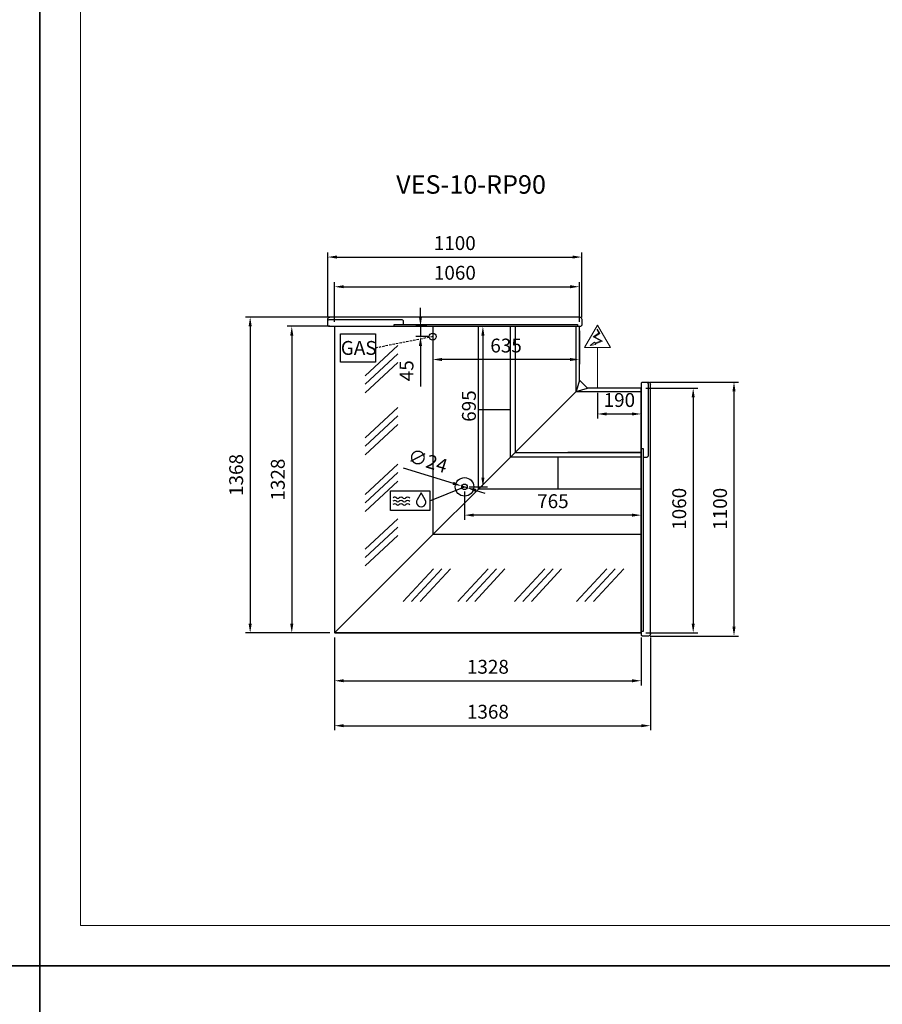
# Model space of a CAD drawing. Units: millimetres. Extents: x -18561 to 54660, y -6096 to 10643.
# Drawn here: x 33736 to 37471, y 1104 to 5369 of the extents above; entities that cross this region are included whole.
import ezdxf
from ezdxf.enums import TextEntityAlignment as Align

# ---------------------------------------------------------------- set-up
doc = ezdxf.new("R2010")
doc.units = ezdxf.units.MM
doc.linetypes.add('HIDDEN', pattern=[1.905, 1.27, -0.635])
for name, color, linetype in [('ACOSTADOS', 7, 'Continuous'), ('ACOTA', 2, 'Continuous'), ('ACOTA DESAGÜES', 2, 'Continuous'), ('ADESAGÜES', 10, 'Continuous'), ('Cristal', 131, 'Continuous'), ('LIMITS', 1, 'Continuous')]:
    doc.layers.add(name, color=color, linetype=linetype)
doc.layers.add('DATOS', color=254, linetype='Continuous', lineweight=0)
doc.layers.add('FORMATO', color=180, linetype='Continuous', lineweight=0)
doc.styles.add('E1', font='isocp.shx')
doc.styles.add('SLDTEXTSTYLE3', font='TXT', dxfattribs={"width": 0.666667})
doc.dimstyles.new('SLDDIMSTYLE0', dxfattribs={"dimtxt": 2, "dimasz": 2, "dimexe": 0, "dimexo": 0.0625, "dimgap": 0.5, "dimtad": 1, "dimtih": 1, "dimtoh": 1, "dimlfac": 10, "dimzin": 12, "dimdsep": 46, "dimtxsty": 'SLDTEXTSTYLE3', "dimsah": 1, "dimcen": 0.09, "dimadec": 0, "dimazin": 0, "dimtfac": 1, "dimtofl": 0, "dimtmove": 0, "dimatfit": 3, "dimfxl": 0, "dimtolj": 1, "dimtzin": 12, "dimarcsym": 0})

# ---------------------------------------------------------------- blocks, each defined once
blk = doc.blocks.new('*D607')
at = {"layer": 'ACOTA', "color": 0, "lineweight": -2}
for p, q in [((35079.2, 4040.8), (34894, 4040.8)), ((34914, 4000.8), (34914, 2752.8)), ((35079.2, 2712.8), (34894, 2712.8))]:
    blk.add_line(p, q, dxfattribs=at)
at = {"layer": 'ACOTA', "color": 0}
for points in [[(34907.3, 4000.8), (34920.7, 4000.8), (34914, 4040.8)], [(34907.3, 2752.8), (34920.7, 2752.8), (34914, 2712.8)]]:
    blk.add_solid(points, dxfattribs=at)
at = {"layer": 'Defpoints', "color": 0}
for p in [(35099.2, 4040.8), (34914, 2712.8), (35099.2, 2712.8)]:
    blk.add_point(p, dxfattribs=at)
at = {"layer": 'ACOTA', "color": 7, "insert": (34853.5, 3376.8), "char_height": 60, "attachment_point": 5, "rotation": 90, "style": 'E1'}
blk.add_mtext('\\A1;1328', dxfattribs=at)
blk = doc.blocks.new('*D608')
at = {"layer": 'ACOTA', "color": 0, "lineweight": -2}
for p, q in [((35099.2, 2692.8), (35099.2, 2485.5)), ((36427.2, 2692.8), (36427.2, 2485.5)), ((35139.2, 2505.5), (36387.2, 2505.5))]:
    blk.add_line(p, q, dxfattribs=at)
at = {"layer": 'ACOTA', "color": 0}
for points in [[(35139.2, 2512.2), (35139.2, 2498.8), (35099.2, 2505.5)], [(36387.2, 2512.2), (36387.2, 2498.8), (36427.2, 2505.5)]]:
    blk.add_solid(points, dxfattribs=at)
at = {"layer": 'Defpoints', "color": 0}
for p in [(35099.2, 2712.8), (36427.2, 2712.8), (36427.2, 2505.5)]:
    blk.add_point(p, dxfattribs=at)
at = {"layer": 'ACOTA', "color": 7, "insert": (35763.2, 2566), "char_height": 60, "attachment_point": 5, "style": 'E1'}
blk.add_mtext('\\A1;1328', dxfattribs=at)
blk = doc.blocks.new('*D609')
at = {"layer": 'ACOTA', "color": 0, "lineweight": -2}
for p, q in [((36447.2, 3772.8), (36672.2, 3772.8)), ((36652.2, 3732.8), (36652.2, 2752.8)), ((36447.2, 2712.8), (36672.2, 2712.8))]:
    blk.add_line(p, q, dxfattribs=at)
at = {"layer": 'ACOTA', "color": 0}
for points in [[(36645.5, 3732.8), (36658.8, 3732.8), (36652.2, 3772.8)], [(36645.5, 2752.8), (36658.8, 2752.8), (36652.2, 2712.8)]]:
    blk.add_solid(points, dxfattribs=at)
at = {"layer": 'Defpoints', "color": 0}
for p in [(36427.2, 3772.8), (36427.2, 2712.8), (36652.2, 2712.8)]:
    blk.add_point(p, dxfattribs=at)
at = {"layer": 'ACOTA', "color": 7, "insert": (36591.7, 3250.3), "char_height": 60, "attachment_point": 5, "rotation": 90, "style": 'E1'}
blk.add_mtext('\\A1;1060', dxfattribs=at)
blk = doc.blocks.new('*D610')
at = {"layer": 'ACOTA', "color": 0, "lineweight": -2}
for p, q in [((35099.2, 4060.8), (35099.2, 4232.2)), ((36159.2, 4060.8), (36159.2, 4232.2)), ((35139.2, 4212.2), (36119.2, 4212.2))]:
    blk.add_line(p, q, dxfattribs=at)
at = {"layer": 'ACOTA', "color": 0}
for points in [[(35139.2, 4218.9), (35139.2, 4205.6), (35099.2, 4212.2)], [(36119.2, 4218.9), (36119.2, 4205.6), (36159.2, 4212.2)]]:
    blk.add_solid(points, dxfattribs=at)
at = {"layer": 'Defpoints', "color": 0}
for p in [(36159.2, 4212.2), (35099.2, 4040.8), (36159.2, 4040.8)]:
    blk.add_point(p, dxfattribs=at)
at = {"layer": 'ACOTA', "color": 7, "insert": (35620.2, 4272.7), "char_height": 60, "attachment_point": 5, "style": 'E1'}
blk.add_mtext('\\A1;1060', dxfattribs=at)
blk = doc.blocks.new('*D581')
at = {"layer": 'ACOTA DESAGÜES', "color": 0, "lineweight": -2}
for p, q in [((503697.2, -58858.7), (503914, -58926)), ((503975.1, -58945), (503952.2, -58937.9)), ((504013.3, -58956.9), (504051.5, -58968.7))]:
    blk.add_line(p, q, dxfattribs=at)
at = {"layer": 'ACOTA DESAGÜES', "color": 0}
for points in [[(503916, -58919.7), (503912, -58932.4), (503952.2, -58937.9)], [(504015.3, -58950.5), (504011.3, -58963.2), (503975.1, -58945)]]:
    blk.add_solid(points, dxfattribs=at)
at = {"layer": 'Defpoints', "color": 0}
for p in [(503952.2, -58937.9), (503975.1, -58945)]:
    blk.add_point(p, dxfattribs=at)
at = {"layer": 'ACOTA DESAGÜES', "color": 7, "insert": (503804.5, -58828.7), "char_height": 60, "attachment_point": 5, "rotation": 342.7428, "style": 'E1'}
blk.add_mtext('\\A1;∅24', dxfattribs=at)
blk = doc.blocks.new('*D576')
at = {"layer": 'ACOTA DESAGÜES', "color": 0, "lineweight": -2}
for p, q in [((504460.9, -58265.9), (504460.9, -58409.8)), ((503826.1, -58310.6), (503826.1, -58409.8)), ((504420.9, -58389.8), (503866.1, -58389.8))]:
    blk.add_line(p, q, dxfattribs=at)
at = {"layer": 'ACOTA DESAGÜES', "color": 0}
for points in [[(503866.1, -58383.1), (503866.1, -58396.5), (503826.1, -58389.8)], [(504420.9, -58383.1), (504420.9, -58396.5), (504460.9, -58389.8)]]:
    blk.add_solid(points, dxfattribs=at)
at = {"layer": 'Defpoints', "color": 0}
for p in [(504460.9, -58245.9), (503826.1, -58290.6), (503826.1, -58389.8)]:
    blk.add_point(p, dxfattribs=at)
at = {"layer": 'ACOTA DESAGÜES', "color": 7, "insert": (504143.5, -58329.3), "char_height": 60, "attachment_point": 5, "style": 'E1'}
blk.add_mtext('\\A1;635', dxfattribs=at)
blk = doc.blocks.new('*D577')
at = {"layer": 'ACOTA DESAGÜES', "color": 0, "lineweight": -2}
for p, q in [((503772.9, -58205.9), (503772.9, -58165.9)), ((503800.3, -58245.9), (503752.9, -58245.9)), ((503772.9, -58245.9), (503772.9, -58290.6)), ((503806.1, -58290.6), (503752.9, -58290.6)), ((503772.9, -58330.6), (503772.9, -58506.1))]:
    blk.add_line(p, q, dxfattribs=at)
at = {"layer": 'ACOTA DESAGÜES', "color": 0}
for points in [[(503766.2, -58205.9), (503779.5, -58205.9), (503772.9, -58245.9)], [(503766.2, -58330.6), (503779.5, -58330.6), (503772.9, -58290.6)]]:
    blk.add_solid(points, dxfattribs=at)
at = {"layer": 'Defpoints', "color": 0}
for p in [(503820.3, -58245.9), (503772.9, -58290.6), (503826.1, -58290.6)]:
    blk.add_point(p, dxfattribs=at)
at = {"layer": 'ACOTA DESAGÜES', "color": 7, "insert": (503712.4, -58438.4), "char_height": 60, "attachment_point": 5, "rotation": 90, "style": 'E1'}
blk.add_mtext('\\A1;45', dxfattribs=at)
blk = doc.blocks.new('*D578')
at = {"layer": 'ACOTA DESAGÜES', "color": 0, "lineweight": -2}
for p, q in [((503963.6, -58961.4), (503963.6, -59084)), ((504728.9, -58969.2), (504728.9, -59084)), ((504688.9, -59064), (504003.6, -59064))]:
    blk.add_line(p, q, dxfattribs=at)
at = {"layer": 'ACOTA DESAGÜES', "color": 0}
for points in [[(504003.6, -59057.3), (504003.6, -59070.6), (503963.6, -59064)], [(504688.9, -59057.3), (504688.9, -59070.6), (504728.9, -59064)]]:
    blk.add_solid(points, dxfattribs=at)
at = {"layer": 'Defpoints', "color": 0}
for p in [(503963.6, -58941.4), (504728.9, -58949.2), (503963.6, -59064)]:
    blk.add_point(p, dxfattribs=at)
at = {"layer": 'ACOTA DESAGÜES', "color": 7, "insert": (504346.3, -59003.5), "char_height": 60, "attachment_point": 5, "style": 'E1'}
blk.add_mtext('\\A1;765', dxfattribs=at)
blk = doc.blocks.new('*D579')
at = {"layer": 'ACOTA DESAGÜES', "color": 0, "lineweight": -2}
for p, q in [((503996.6, -58245.9), (504063.2, -58245.9)), ((504043.2, -58285.9), (504043.2, -58901.4)), ((503983.6, -58941.4), (504063.2, -58941.4))]:
    blk.add_line(p, q, dxfattribs=at)
at = {"layer": 'ACOTA DESAGÜES', "color": 0}
for points in [[(504036.5, -58285.9), (504049.8, -58285.9), (504043.2, -58245.9)], [(504036.5, -58901.4), (504049.8, -58901.4), (504043.2, -58941.4)]]:
    blk.add_solid(points, dxfattribs=at)
at = {"layer": 'Defpoints', "color": 0}
for p in [(503976.6, -58245.9), (503963.6, -58941.4), (504043.2, -58941.4)]:
    blk.add_point(p, dxfattribs=at)
at = {"layer": 'ACOTA DESAGÜES', "color": 7, "insert": (503982.7, -58591.5), "char_height": 60, "attachment_point": 5, "rotation": 90, "style": 'E1'}
blk.add_mtext('\\A1;695', dxfattribs=at)
blk = doc.blocks.new('*D580')
at = {"layer": 'ACOTA DESAGÜES', "color": 0, "lineweight": -2}
for p, q in [((504539.2, -58533.9), (504539.2, -58645.7)), ((504728.9, -58533.9), (504728.9, -58645.7)), ((504579.2, -58625.7), (504688.9, -58625.7))]:
    blk.add_line(p, q, dxfattribs=at)
at = {"layer": 'ACOTA DESAGÜES', "color": 0}
for points in [[(504579.2, -58619), (504579.2, -58632.4), (504539.2, -58625.7)], [(504688.9, -58619), (504688.9, -58632.4), (504728.9, -58625.7)]]:
    blk.add_solid(points, dxfattribs=at)
at = {"layer": 'Defpoints', "color": 0}
for p in [(504539.2, -58513.9), (504728.9, -58513.9), (504728.9, -58625.7)]:
    blk.add_point(p, dxfattribs=at)
at = {"layer": 'ACOTA DESAGÜES', "color": 7, "insert": (504634, -58565.2), "char_height": 60, "attachment_point": 5, "style": 'E1'}
blk.add_mtext('\\A1;190', dxfattribs=at)
blk = doc.blocks.new('*D611')
at = {"layer": 'ACOTA', "color": 0, "lineweight": -2}
for p, q in [((36465.3, 3799.3), (36848.8, 3799.3)), ((36828.8, 3759.3), (36828.8, 2739.3)), ((36465.3, 2699.3), (36848.8, 2699.3))]:
    blk.add_line(p, q, dxfattribs=at)
at = {"layer": 'ACOTA', "color": 0}
for points in [[(36822.2, 3759.3), (36835.5, 3759.3), (36828.8, 3799.3)], [(36822.2, 2739.3), (36835.5, 2739.3), (36828.8, 2699.3)]]:
    blk.add_solid(points, dxfattribs=at)
at = {"layer": 'Defpoints', "color": 0}
for p in [(36445.3, 3799.3), (36445.3, 2699.3), (36828.8, 2699.3)]:
    blk.add_point(p, dxfattribs=at)
at = {"layer": 'ACOTA', "color": 7, "insert": (36768.4, 3250.3), "char_height": 60, "attachment_point": 5, "rotation": 90, "style": 'E1'}
blk.add_mtext('\\A1;1100', dxfattribs=at)
blk = doc.blocks.new('*D612')
at = {"layer": 'ACOTA', "color": 0, "lineweight": -2}
for p, q in [((35099.2, 2692.8), (35099.2, 2290.8)), ((36467.2, 2692.7), (36467.2, 2290.8)), ((35139.2, 2310.8), (36427.2, 2310.8))]:
    blk.add_line(p, q, dxfattribs=at)
at = {"layer": 'ACOTA', "color": 0}
for points in [[(35139.2, 2317.5), (35139.2, 2304.1), (35099.2, 2310.8)], [(36427.2, 2317.5), (36427.2, 2304.1), (36467.2, 2310.8)]]:
    blk.add_solid(points, dxfattribs=at)
at = {"layer": 'Defpoints', "color": 0}
for p in [(35099.2, 2712.8), (36467.2, 2712.7), (36467.2, 2310.8)]:
    blk.add_point(p, dxfattribs=at)
at = {"layer": 'ACOTA', "color": 7, "insert": (35763.2, 2371.3), "char_height": 60, "attachment_point": 5, "style": 'E1'}
blk.add_mtext('\\A1;1368', dxfattribs=at)
blk = doc.blocks.new('*D613')
at = {"layer": 'ACOTA', "color": 0, "lineweight": -2}
for p, q in [((35077.3, 4080.8), (34713.8, 4080.8)), ((34733.8, 4040.8), (34733.8, 2752.8)), ((35079.2, 2712.8), (34713.8, 2712.8))]:
    blk.add_line(p, q, dxfattribs=at)
at = {"layer": 'ACOTA', "color": 0}
for points in [[(34727.1, 4040.8), (34740.5, 4040.8), (34733.8, 4080.8)], [(34727.1, 2752.8), (34740.5, 2752.8), (34733.8, 2712.8)]]:
    blk.add_solid(points, dxfattribs=at)
at = {"layer": 'Defpoints', "color": 0}
for p in [(35097.3, 4080.8), (34733.8, 2712.8), (35099.2, 2712.8)]:
    blk.add_point(p, dxfattribs=at)
at = {"layer": 'ACOTA', "color": 7, "insert": (34673.3, 3396.8), "char_height": 60, "attachment_point": 5, "rotation": 90, "style": 'E1'}
blk.add_mtext('\\A1;1368', dxfattribs=at)
blk = doc.blocks.new('*D614')
at = {"layer": 'ACOTA', "color": 0, "lineweight": -2}
for p, q in [((35069.7, 4078.9), (35069.7, 4360.8)), ((36169.7, 4078.9), (36169.7, 4360.8)), ((35109.7, 4340.8), (36129.7, 4340.8))]:
    blk.add_line(p, q, dxfattribs=at)
at = {"layer": 'ACOTA', "color": 0}
for points in [[(35109.7, 4347.5), (35109.7, 4334.1), (35069.7, 4340.8)], [(36129.7, 4347.5), (36129.7, 4334.1), (36169.7, 4340.8)]]:
    blk.add_solid(points, dxfattribs=at)
at = {"layer": 'Defpoints', "color": 0}
for p in [(36169.7, 4340.8), (35069.7, 4058.9), (36169.7, 4058.9)]:
    blk.add_point(p, dxfattribs=at)
at = {"layer": 'ACOTA', "color": 7, "insert": (35619.7, 4401.3), "char_height": 60, "attachment_point": 5, "style": 'E1'}
blk.add_mtext('\\A1;1100', dxfattribs=at)
blk = doc.blocks.new('COSTADODERECHO-VE-10-P')
for p, q in [((490420.8, -17664.6), (490420.8, -16582.6)), ((490455.6, -16573.6), (490429.8, -16573.6)), ((490460.8, -16576.5), (490460.8, -17670.7)), ((490460.8, -16860.7), (490452.8, -16860.7)), ((490452.8, -16860.7), (490452.8, -17654.4)), ((490452.8, -17654.4), (490460.8, -17654.4))]:
    blk.add_line(p, q)
at = {"linetype": 'Continuous'}
for p, q in [((490430.8, -16582.6), (490430.8, -16891.4)), ((490459.5, -16576.2), (490457.7, -16574.5)), ((490457.7, -16574.5), (490457.7, -16574.5)), ((490460.8, -16576.5), (490460.2, -16576.5)), ((490439.8, -16900.4), (490452.8, -16900.4)), ((490429.8, -17673.6), (490455.6, -17673.6)), ((490457.7, -17672.7), (490459.5, -17671)), ((490460.2, -17670.7), (490460.8, -17670.7))]:
    blk.add_line(p, q, dxfattribs=at)
for centre, radius, start, end in [((490429.8, -16582.6), 9, 90, 180), ((490439.8, -16582.6), 9, 90, 180), ((490455.6, -16576.6), 3, 45.1109, 89.9999), ((490460.2, -16575.5), 1.01, 225.3557, 269.7718), ((490460.2, -16575.5), 1.01, 225.3585, 269.7633), ((490439.8, -16891.4), 9, 180, 270), ((490429.8, -17664.6), 9, 180, 270), ((490455.6, -17670.6), 3, 270, 315.241), ((490460.2, -17671.7), 1, 90, 135.241)]:
    blk.add_arc(centre, radius, start, end, dxfattribs=at)
blk = doc.blocks.new('VE-10-RP90-P')
at = {"linetype": 'Continuous'}
for p, q in [((503400.8, -58245.9), (503400.8, -59574)), ((503827.7, -59148.6), (503827.7, -58245.9)), ((504460.9, -58480.8), (504460.9, -58245.9)), ((504460.9, -58479.3), (504446.5, -58528.3)), ((504446.5, -58528.3), (504495.5, -58513.9)), ((504460.9, -58479.3), (504495.5, -58513.9)), ((504728.9, -58513.9), (504494, -58513.9)), ((504728.9, -59147.1), (503826.8, -59147.1)), ((503402.7, -59574), (504728.9, -59574)), ((504728.9, -59564.3), (504728.9, -59574)), ((504728.9, -59574), (504728.9, -59574))]:
    blk.add_line(p, q, dxfattribs=at)
for p, q in [((503400.8, -58245.9), (504460.9, -58245.9)), ((504024.6, -58950.2), (504024.6, -58245.9)), ((504161.8, -58245.9), (504161.8, -58813)), ((504182.5, -58245.9), (504182.5, -58792.3)), ((504446.5, -58528.3), (504446.5, -58245.9)), ((504728.9, -59574), (504728.9, -58513.9)), ((504446.5, -58528.3), (503400.8, -59574)), ((504446.5, -58528.3), (504728.9, -58528.3)), ((504161.8, -58607.1), (504024.6, -58607.1)), ((504728.9, -58813), (504161.8, -58813)), ((504182.5, -58792.3), (504728.9, -58792.3)), ((504367.8, -58813), (504367.8, -58950.2)), ((504728.9, -58792.3), (504411.6, -58792.3)), ((504024.6, -58950.2), (504728.9, -58950.2)), ((504728.9, -59574), (503400.9, -59574))]:
    blk.add_line(p, q)
at = {"layer": 'ADESAGÜES', "linetype": 'Continuous', "lineweight": 15}
for p, q in [((504483.2, -58337.4), (504539.2, -58240.6)), ((504595.2, -58337.4), (504539.2, -58240.6)), ((504545.6, -58275.8), (504520.7, -58291.4)), ((504520.7, -58291.4), (504553.5, -58309.3)), ((504549.7, -58276.7), (504526.6, -58291.2)), ((504526.6, -58291.2), (504561.4, -58310.2)), ((504536, -58260.4), (504545.6, -58275.8)), ((504538.6, -58258.8), (504549.7, -58276.7)), ((504483.2, -58337.4), (504595.2, -58337.4)), ((504553.5, -58309.3), (504528.7, -58318.8)), ((504561.4, -58310.2), (504530.1, -58321.5)), ((504539.2, -58513.9), (504539.2, -58337.4))]:
    blk.add_line(p, q, dxfattribs=at)
at = {"layer": 'ADESAGÜES', "color": 1}
for p, q in [((503426.5, -58278.7), (503577.9, -58278.7)), ((503426.5, -58401.4), (503426.5, -58278.7)), ((503577.9, -58278.7), (503577.9, -58401.4)), ((503577.9, -58278.7), (503577.9, -58401.4)), ((503577.9, -58401.4), (503426.5, -58401.4)), ((503812.9, -59001.8), (503963.6, -58941.4))]:
    blk.add_line(p, q, dxfattribs=at)
at = {"layer": 'ADESAGÜES', "color": 1, "linetype": 'HIDDEN', "lineweight": 25, "ltscale": 8}
blk.add_line((503826.1, -58290.6), (503577.9, -58340), dxfattribs=at)
at = {"layer": 'ADESAGÜES', "linetype": 'Continuous', "lineweight": 15}
blk.add_lwpolyline([(504530.1, -58321.5), (504532.2, -58325.4), (504507.7, -58329.8), (504526.5, -58314.7), (504528.7, -58318.8)], dxfattribs=at)
at = {"layer": 'ADESAGÜES', "color": 1, "linetype": 'Continuous'}
blk.add_lwpolyline([(503642.8, -58959.1), (503812.9, -58959.1), (503812.9, -59044.5), (503642.8, -59044.5)], close=True, dxfattribs=at)
blk.add_lwpolyline([(503793.7, -58997.6), (503776.5, -58967.2), (503758.8, -58997.3)], dxfattribs=at)
at = {"layer": 'ADESAGÜES'}
for centre, radius in [((503826.1, -58290.6), 15), ((503963.6, -58941.4), 40), ((503963.6, -58941.4), 12)]:
    blk.add_circle(centre, radius, dxfattribs=at)
at = {"layer": 'ADESAGÜES', "color": 1, "linetype": 'Continuous'}
for centre, radius, start, end in [((503660.7, -59015), 14, 48.1897, 119.6252), ((503660.7, -59029.4), 14, 48.1897, 119.6252), ((503661.1, -59000.4), 14, 48.1897, 119.6252), ((503674.7, -58999.4), 7, 228.1897, 311.8103), ((503674.7, -59013.8), 7, 228.1897, 311.8103), ((503675.1, -58984.8), 7, 228.1897, 311.8103), ((503688.7, -59015), 14, 48.1897, 131.8103), ((503688.7, -59029.4), 14, 48.1897, 131.8103), ((503689.1, -59000.4), 14, 48.1897, 131.8103), ((503702.7, -58999.4), 7, 228.1897, 311.8103), ((503702.7, -59013.8), 7, 228.1897, 311.8103), ((503703.1, -58984.8), 7, 228.1897, 311.8103), ((503716.7, -59015), 14, 44.7536, 131.8103), ((503716.7, -59029.4), 14, 44.7536, 131.8103), ((503717.1, -59000.4), 14, 44.7536, 131.8103), ((503776.2, -59007.7), 20.2, 149.1801, 29.9109)]:
    blk.add_arc(centre, radius, start, end, dxfattribs=at)
at = {"layer": 'Cristal'}
for p, q in [((503534, -58460.4), (503675.4, -58329.1)), ((503534, -58497), (503675.4, -58365.7)), ((503534, -58533.6), (503675.4, -58402.3)), ((503534, -58729), (503675.4, -58597.7)), ((503534, -58765.6), (503675.4, -58634.3)), ((503534, -58802.2), (503675.4, -58670.8)), ((503534, -58974.4), (503675.4, -58843.1)), ((503534, -59011), (503675.4, -58879.6)), ((503534, -59047.5), (503675.4, -58916.2)), ((503534, -59210.9), (503675.4, -59079.6)), ((503534, -59247.5), (503675.4, -59116.2)), ((503534, -59284.1), (503675.4, -59152.8)), ((503697.8, -59437.5), (503829.1, -59296.1)), ((503734.4, -59437.5), (503865.7, -59296.1)), ((503771, -59437.5), (503902.3, -59296.1)), ((503934.4, -59437.5), (504065.7, -59296.1)), ((503970.9, -59437.5), (504102.3, -59296.1)), ((504007.5, -59437.5), (504138.8, -59296.1)), ((504179.7, -59437.5), (504311.1, -59296.1)), ((504216.3, -59437.5), (504347.6, -59296.1)), ((504252.9, -59437.5), (504384.2, -59296.1)), ((504448.3, -59437.5), (504579.6, -59296.1)), ((504484.9, -59437.5), (504616.2, -59296.1)), ((504521.5, -59437.5), (504652.8, -59296.1))]:
    blk.add_line(p, q, dxfattribs=at)
at = {"layer": 'ADESAGÜES', "color": 1, "style": 'E1'}
blk.add_text('GAS', height=60, dxfattribs=at).set_placement((503505.3, -58339.6), align=Align.MIDDLE_CENTER)
at = {"layer": 'ACOTA DESAGÜES', "color": 2}
for base, p1, p2, picture, middle in [((503772.9, -58290.6), (503820.3, -58245.9), (503826.1, -58290.6), '*D577', (503772.9, -58438.4)), ((504043.1792, -58941.449), (503976.5578, -58245.95), (503963.6489, -58941.449), '*D579', (504043.1792, -58591.4572))]:
    dim = blk.add_linear_dim(base=base, p1=p1, p2=p2, angle=90, dimstyle='SLDDIMSTYLE0', override={"dimscale": 20, "dimtxt": 3, "dimexe": 1, "dimexo": 1, "dimgap": 1.524, "dimtih": 0, "dimtoh": 0, "dimdec": 0, "dimlfac": 1, "dimtxsty": 'E1', "dimclrt": 7, "dimtofl": 1}, dxfattribs=at)
    dim.commit()
    dim.dimension.update_dxf_attribs({"geometry": picture, "text_midpoint": middle, "dimtype": 128})
for base, p1, p2, picture, middle in [((503826.1, -58389.8), (504460.9, -58245.9), (503826.1, -58290.6), '*D576', (504143.5, -58389.8)), ((504728.9, -58625.7), (504539.2, -58513.9), (504728.9, -58513.9), '*D580', (504634, -58625.7)), ((503963.6, -59064), (504728.9, -58949.2), (503963.6, -58941.4), '*D578', (504346.3, -59064))]:
    dim = blk.add_linear_dim(base=base, p1=p1, p2=p2, dimstyle='SLDDIMSTYLE0', override={"dimscale": 20, "dimtxt": 3, "dimexe": 1, "dimexo": 1, "dimgap": 1.524, "dimtih": 0, "dimtoh": 0, "dimdec": 0, "dimlfac": 1, "dimtxsty": 'E1', "dimclrt": 7, "dimtofl": 1}, dxfattribs=at)
    dim.commit()
    dim.dimension.update_dxf_attribs({"geometry": picture, "text_midpoint": middle, "dimtype": 128})
dim = blk.add_diameter_dim_2p(p1=(503975.1, -58945), p2=(503952.2, -58937.9), dimstyle='SLDDIMSTYLE0', override={"dimscale": 20, "dimtxt": 3, "dimexe": 1, "dimexo": 1, "dimgap": 1.524, "dimtih": 0, "dimtoh": 0, "dimdec": 0, "dimlfac": 1, "dimtxsty": 'E1', "dimclrt": 7, "dimtofl": 1}, dxfattribs=at)
dim.commit()
dim.dimension.update_dxf_attribs({"geometry": '*D581', "text_midpoint": (503804.5, -58828.7)})

msp = doc.modelspace()

# ---------------------------------------------------------------- linework, layer by layer
at = {"layer": 'FORMATO'}
msp.add_lwpolyline([(33998.9, 7935.1), (33998.9, 1445.6), (44066.5, 1445.6), (44066.5, 7935.1)], close=True, dxfattribs=at)
at = {"layer": 'LIMITS'}
for points in [[(23405.2, 8636.7), (23405.2, 1270.2), (33823.5, 1270.2), (33823.5, 8636.7)], [(33823.5, 8636.7), (33823.5, 1270.2), (44241.9, 1270.2), (44241.9, 8636.7)], [(23405.2, 1270.2), (23405.2, -6096.4), (33823.5, -6096.4), (33823.5, 1270.2)], [(33823.5, 1270.2), (33823.5, -6096.4), (44241.9, -6096.4), (44241.9, 1270.2)]]:
    msp.add_lwpolyline(points, close=True, dxfattribs=at)

# ---------------------------------------------------------------- block references
msp.add_blockref('VE-10-RP90-P', (-468301.6, 62286.8))
at = {"layer": 'ACOSTADOS', "xscale": -1, "rotation": 90}
msp.add_blockref('COSTADODERECHO-VE-10-P', (18496.1, 494501.6), dxfattribs=at)
at = {"layer": 'ACOSTADOS', "xscale": -1}
msp.add_blockref('COSTADODERECHO-VE-10-P', (526888, 20372.9), dxfattribs=at)

# ---------------------------------------------------------------- texts
at = {"layer": 'DATOS', "color": 30, "style": 'E1'}
msp.add_text('VES-10-RP90', height=80, dxfattribs=at).set_placement((35690.3, 4655.2), align=Align.MIDDLE_CENTER)

# ---------------------------------------------------------------- dimensions: what is measured, and where the dimension line sits
at = {"layer": 'ACOTA', "color": 2}
dim = msp.add_linear_dim(base=(36169.7, 4340.8), p1=(35069.7, 4058.9), p2=(36169.7, 4058.9), dimstyle='SLDDIMSTYLE0', override={"dimscale": 20, "dimtxt": 3, "dimexe": 1, "dimexo": 1, "dimgap": 1.524, "dimtih": 0, "dimtoh": 0, "dimdec": 0, "dimlfac": 1, "dimtxsty": 'E1', "dimclrt": 7, "dimtofl": 1}, dxfattribs=at)
dim.commit()
dim.dimension.update_dxf_attribs({"geometry": '*D614', "text_midpoint": (35619.7, 4401.3)})
for base, p1, p2, picture, middle in [((36159.2, 4212.2), (35099.2, 4040.8), (36159.2, 4040.8), '*D610', (35620.2, 4212.2)), ((36427.2, 2505.5), (35099.2, 2712.8), (36427.2, 2712.8), '*D608', (35763.2, 2505.5)), ((36467.2, 2310.8), (35099.2, 2712.8), (36467.2, 2712.7), '*D612', (35763.2, 2310.8))]:
    dim = msp.add_linear_dim(base=base, p1=p1, p2=p2, dimstyle='SLDDIMSTYLE0', override={"dimscale": 20, "dimtxt": 3, "dimexe": 1, "dimexo": 1, "dimgap": 1.524, "dimtih": 0, "dimtoh": 0, "dimdec": 0, "dimlfac": 1, "dimtxsty": 'E1', "dimclrt": 7, "dimtofl": 1}, dxfattribs=at)
    dim.commit()
    dim.dimension.update_dxf_attribs({"geometry": picture, "text_midpoint": middle, "dimtype": 160})
for base, p1, picture, middle in [((34733.8, 2712.8), (35097.3, 4080.8), '*D613', (34673.3, 3396.8)), ((34914, 2712.8), (35099.2, 4040.8), '*D607', (34853.5, 3376.8))]:
    dim = msp.add_linear_dim(base=base, p1=p1, p2=(35099.2, 2712.8), angle=90, dimstyle='SLDDIMSTYLE0', override={"dimscale": 20, "dimtxt": 3, "dimexe": 1, "dimexo": 1, "dimgap": 1.524, "dimtih": 0, "dimtoh": 0, "dimdec": 0, "dimlfac": 1, "dimtxsty": 'E1', "dimclrt": 7, "dimtofl": 1}, dxfattribs=at)
    dim.commit()
    dim.dimension.update_dxf_attribs({"geometry": picture, "text_midpoint": middle})
for base, p1, p2, picture, middle in [((36828.8, 2699.3), (36445.3, 3799.3), (36445.3, 2699.3), '*D611', (36828.8, 3250.3)), ((36652.2, 2712.8), (36427.2, 3772.8), (36427.2, 2712.8), '*D609', (36652.2, 3250.3))]:
    dim = msp.add_linear_dim(base=base, p1=p1, p2=p2, angle=90, dimstyle='SLDDIMSTYLE0', override={"dimscale": 20, "dimtxt": 3, "dimexe": 1, "dimexo": 1, "dimgap": 1.524, "dimtih": 0, "dimtoh": 0, "dimdec": 0, "dimlfac": 1, "dimtxsty": 'E1', "dimclrt": 7, "dimtofl": 1}, dxfattribs=at)
    dim.commit()
    dim.dimension.update_dxf_attribs({"geometry": picture, "text_midpoint": middle, "dimtype": 160})

doc.saveas('drawing.dxf')
